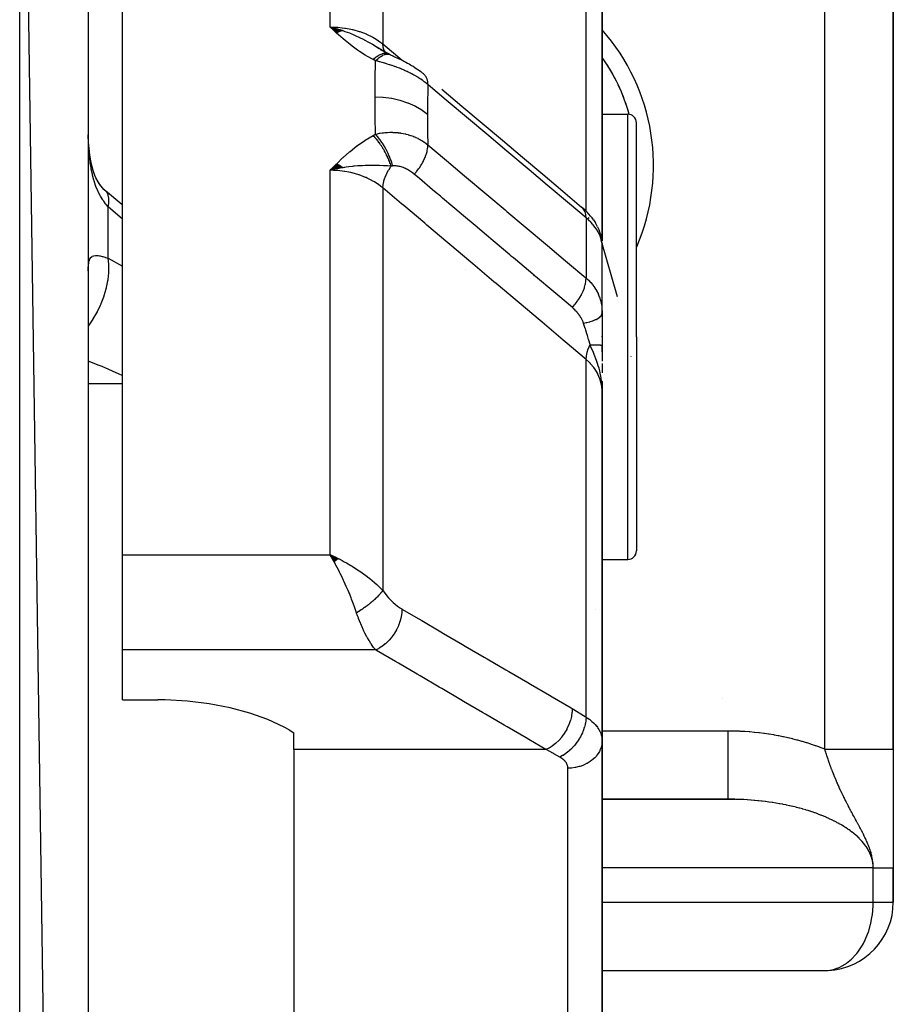
# Model space of a CAD drawing. Units: millimetres. Extents: x -325 to 512, y -341 to 341.
# Drawn here: x 43 to 68, y 289 to 318 of the extents above; entities that cross this region are included whole.
import ezdxf

# ---------------------------------------------------------------- set-up
doc = ezdxf.new("R2010")
doc.units = ezdxf.units.MM
doc.linetypes.add('DASHED', pattern=[9.652, 8.128, -1.524])
doc.layers.add('nevidi', color=4, linetype='DASHED')

msp = doc.modelspace()

# ---------------------------------------------------------------- linework, layer by layer
at = {"color": 2}
for p, q in [((45, 198.25), (43, 336.25)), ((45, 334.25), (45, 198.25)), ((68.5, 296.714), (68.5, 332.25)), ((68.5, 332.25), (68.5, 296.714)), ((46, 302.384), (46, 326.203)), ((60, 311.556), (60, 318.877)), ((60, 318.877), (60, 311.556)), ((52.425, 317.69), (52.067, 317.795)), ((52.418, 317.687), (52.067, 317.795)), ((52.411, 317.685), (52.067, 317.795)), ((52.404, 317.683), (52.067, 317.795)), ((52.397, 317.681), (52.067, 317.795)), ((52.391, 317.678), (52.067, 317.795)), ((52.384, 317.676), (52.067, 317.795)), ((52.377, 317.674), (52.067, 317.795)), ((52.37, 317.671), (52.067, 317.795)), ((52.363, 317.668), (52.067, 317.795)), ((52.356, 317.666), (52.067, 317.795)), ((52.349, 317.663), (52.067, 317.795)), ((52.342, 317.66), (52.067, 317.795)), ((52.335, 317.657), (52.067, 317.795)), ((52.328, 317.655), (52.067, 317.795)), ((52.321, 317.652), (52.067, 317.795)), ((52.314, 317.649), (52.067, 317.795)), ((52.307, 317.645), (52.067, 317.795)), ((52.3, 317.642), (52.067, 317.795)), ((52.293, 317.639), (52.067, 317.795)), ((52.286, 317.636), (52.067, 317.795)), ((52.279, 317.633), (52.067, 317.795)), ((52.272, 317.629), (52.067, 317.795)), ((52.264, 317.626), (52.067, 317.795)), ((52.257, 317.622), (52.067, 317.795)), ((53.614, 317.095), (53.36, 317.25)), ((53.758, 317.016), (53.531, 317.132)), ((53.775, 317.008), (53.549, 317.127)), ((53.566, 317.127), (53.592, 317.109)), ((53.74, 317.025), (53.566, 317.121)), ((53.68, 317.058), (53.583, 317.113)), ((53.718, 317.033), (53.717, 317.034)), ((53.758, 317.016), (53.762, 317.014)), ((53.781, 317), (53.774, 317.004)), ((60, 314.697), (60, 315.378)), ((59.999, 315.25), (60.75, 315.25)), ((61, 308.75), (61, 315)), ((61, 308.75), (61, 315)), ((52.259, 313.798), (52.067, 313.612)), ((52.266, 313.794), (52.067, 313.612)), ((52.273, 313.79), (52.067, 313.612)), ((52.28, 313.786), (52.067, 313.612)), ((52.287, 313.782), (52.067, 313.612)), ((52.294, 313.778), (52.067, 313.612)), ((52.301, 313.774), (52.067, 313.612)), ((52.308, 313.77), (52.067, 313.612)), ((52.308, 313.77), (52.067, 313.612)), ((52.315, 313.765), (52.067, 313.612)), ((52.322, 313.761), (52.067, 313.612)), ((52.322, 313.761), (52.067, 313.612)), ((52.329, 313.757), (52.067, 313.612)), ((52.336, 313.752), (52.067, 313.612)), ((52.336, 313.752), (52.067, 313.612)), ((52.342, 313.748), (52.067, 313.612)), ((52.349, 313.744), (52.067, 313.612)), ((52.356, 313.739), (52.067, 313.612)), ((52.356, 313.739), (52.067, 313.612)), ((52.363, 313.734), (52.067, 313.612)), ((52.37, 313.73), (52.067, 313.612)), ((52.377, 313.725), (52.067, 313.612)), ((52.384, 313.721), (52.067, 313.612)), ((52.391, 313.716), (52.067, 313.612)), ((52.391, 313.716), (52.067, 313.612)), ((52.398, 313.711), (52.067, 313.612)), ((52.404, 313.706), (52.067, 313.612)), ((52.411, 313.701), (52.067, 313.612)), ((52.411, 313.701), (52.067, 313.612)), ((52.418, 313.696), (52.187, 313.641)), ((52.425, 313.691), (52.274, 313.658)), ((59.506, 312.444), (59.561, 312.39)), ((59.749, 312.163), (59.803, 312.082)), ((59.869, 311.962), (59.911, 311.866)), ((59.953, 311.744), (59.978, 311.635)), ((59.995, 311.508), (59.998, 311.465)), ((59.999, 309.515), (59.999, 311.458)), ((45, 310.68), (45.001, 310.746)), ((60, 309.449), (60, 310.806)), ((56, 310.708), (56, 310.707)), ((59.999, 309.515), (60, 309.45)), ((60, 309.45), (60, 308.508)), ((60, 308.75), (60, 308.768)), ((61, 308.75), (61, 302.5)), ((61, 308.75), (61, 302.5)), ((60, 308.308), (60, 308.521)), ((60, 308.508), (60, 308.035)), ((60.839, 308.173), (60.837, 308.167)), ((60, 307.975), (60, 307.703)), ((59.983, 307.461), (59.984, 307.439)), ((59.986, 307.458), (59.989, 307.397)), ((59.988, 307.456), (59.991, 307.375)), ((59.989, 307.454), (60, 307.16)), ((59.991, 307.453), (60, 307.16)), ((59.992, 307.438), (60, 307.16)), ((59.993, 307.45), (60, 307.16)), ((59.994, 307.448), (60, 307.16)), ((59.994, 307.448), (60, 307.16)), ((59.996, 307.431), (60, 307.16)), ((59.998, 307.442), (59.998, 307.439)), ((59.998, 307.44), (60, 307.16)), ((59.998, 307.44), (60, 307.16)), ((59.999, 307.439), (60, 307.16)), ((59.999, 307.413), (60, 307.16)), ((60, 307.396), (60, 307.16)), ((60, 296.956), (60, 307.16)), ((60, 307.16), (60, 296.956)), ((46, 299.609), (46, 302.384)), ((52.236, 302.306), (52.067, 302.384)), ((52.302, 302.27), (52.067, 302.384)), ((52.297, 302.266), (52.067, 302.384)), ((52.297, 302.266), (52.067, 302.384)), ((52.293, 302.263), (52.067, 302.384)), ((52.293, 302.263), (52.067, 302.384)), ((52.288, 302.259), (52.067, 302.384)), ((52.284, 302.256), (52.067, 302.384)), ((52.279, 302.252), (52.067, 302.384)), ((52.275, 302.248), (52.067, 302.384)), ((52.27, 302.244), (52.067, 302.384)), ((52.266, 302.241), (52.067, 302.384)), ((52.266, 302.241), (52.067, 302.384)), ((52.261, 302.237), (52.067, 302.384)), ((52.257, 302.233), (52.067, 302.384)), ((52.257, 302.233), (52.067, 302.384)), ((52.252, 302.229), (52.067, 302.384)), ((52.248, 302.226), (52.067, 302.384)), ((52.243, 302.222), (52.067, 302.384)), ((52.239, 302.218), (52.067, 302.384)), ((52.234, 302.214), (52.067, 302.384)), ((52.234, 302.214), (52.067, 302.384)), ((52.23, 302.21), (52.067, 302.384)), ((52.225, 302.206), (52.067, 302.384)), ((52.221, 302.202), (52.067, 302.384)), ((52.221, 302.202), (52.067, 302.384)), ((52.216, 302.198), (52.067, 302.384)), ((52.216, 302.198), (52.067, 302.384)), ((52.212, 302.194), (52.067, 302.384)), ((52.212, 302.194), (52.067, 302.384)), ((52.207, 302.191), (52.067, 302.384)), ((52.203, 302.187), (52.067, 302.384)), ((52.198, 302.183), (52.067, 302.384)), ((52.194, 302.179), (52.067, 302.384)), ((52.189, 302.174), (52.067, 302.384)), ((52.189, 302.174), (52.102, 302.324)), ((52.107, 302.315), (52.102, 302.324)), ((60, 302.25), (60.75, 302.25)), ((59.819, 300.784), (59.82, 300.784)), ((46, 298.151), (46, 299.609)), ((46, 298.151), (47.032, 298.151)), ((63.5, 298.177), (63.5, 298.179)), ((50.862, 297.274), (51, 297.193)), ((51, 296.702), (51, 297.193)), ((60, 296.956), (60, 281.75)), ((60, 281.75), (60, 296.956)), ((51, 296.702), (51, 284.611)), ((68.5, 296.714), (68.5, 293.25)), ((63.672, 295.25), (60, 295.25)), ((60, 295.248), (63.871, 295.248)), ((68.5, 292.25), (68.5, 293.25)), ((68.5, 293.25), (68.5, 292.25)), ((68.498, 292.25), (68.5, 292.25)), ((60, 290.252), (66.566, 290.252))]:
    msp.add_line(p, q, dxfattribs=at)
for points in [[(52.067, 317.795), (52.272, 317.741), (52.324, 317.725)], [(53.634, 317.084), (53.599, 317.105), (53.344, 317.255)], [(53.817, 316.987), (53.789, 317.001), (53.762, 317.014)], [(53.817, 316.987), (53.842, 316.975), (53.877, 316.959), (53.913, 316.942), (53.922, 316.937)], [(53.879, 316.956), (53.921, 316.937), (53.949, 316.924)], [(53.921, 316.937), (53.964, 316.918), (54.007, 316.899), (54.051, 316.878), (54.095, 316.858), (54.14, 316.836), (54.185, 316.814), (54.229, 316.791), (54.274, 316.767), (54.319, 316.742), (54.364, 316.717), (54.408, 316.691), (54.433, 316.676)], [(54.433, 316.675), (54.482, 316.647), (54.529, 316.617), (54.576, 316.587), (54.621, 316.556), (54.666, 316.524), (54.709, 316.492), (54.751, 316.458), (54.782, 316.433)], [(55.321, 315.979), (55.91, 315.482), (56.499, 314.985), (57.089, 314.489), (57.678, 313.992), (58.267, 313.495), (58.856, 312.998), (59.399, 312.54)], [(45.007, 314.446), (45.002, 314.618), (45.001, 314.649)], [(45.356, 313.17), (45.289, 313.279), (45.227, 313.394), (45.197, 313.46), (45.148, 313.602), (45.105, 313.751), (45.074, 313.884), (45.047, 314.063), (45.025, 314.246), (45.009, 314.435), (45.002, 314.618)], [(52.327, 313.67), (52.272, 313.659), (52.187, 313.641), (52.171, 313.637)], [(45.534, 312.984), (45.46, 313.056), (45.379, 313.146), (45.306, 313.24)], [(45.534, 312.984), (45.531, 312.987), (45.477, 313.038), (45.465, 313.046)], [(46, 312.597), (45.978, 312.614), (45.504, 313.014)], [(59.506, 312.444), (59.451, 312.496), (59.399, 312.54)], [(59.749, 312.163), (59.71, 312.22), (59.665, 312.276), (59.616, 312.333), (59.561, 312.39)], [(59.869, 311.962), (59.839, 312.022), (59.803, 312.082)], [(59.953, 311.744), (59.935, 311.804), (59.911, 311.866)], [(59.994, 311.523), (59.989, 311.575), (59.978, 311.635)], [(60, 307.16), (59.991, 307.375), (59.989, 307.397), (59.982, 307.462)], [(52.067, 302.384), (52.155, 302.345), (52.236, 302.306), (52.305, 302.273)], [(50.862, 297.274), (50.718, 297.355), (50.245, 297.577), (49.718, 297.767), (49.145, 297.921), (48.535, 298.037), (47.9, 298.114), (47.25, 298.149), (47.032, 298.151)], [(63.871, 295.248), (63.814, 295.249), (63.8, 295.249), (63.706, 295.25), (63.692, 295.25), (63.672, 295.25)], [(67.914, 293.25), (67.953, 293.25), (67.994, 293.25), (68.042, 293.25), (68.048, 293.25), (68.08, 293.25), (68.124, 293.25), (68.158, 293.25), (68.198, 293.25), (68.207, 293.25), (68.229, 293.25), (68.265, 293.25), (68.292, 293.25), (68.324, 293.25), (68.333, 293.25), (68.348, 293.25), (68.375, 293.25), (68.395, 293.25), (68.417, 293.25), (68.425, 293.25), (68.433, 293.25), (68.451, 293.25), (68.463, 293.25), (68.476, 293.25), (68.481, 293.25), (68.484, 293.25), (68.492, 293.25), (68.497, 293.25), (68.5, 293.25), (68.5, 293.25)], [(66.566, 290.252), (66.594, 290.254), (66.6, 290.255)]]:
    msp.add_lwpolyline(points, dxfattribs=at)
for centre, radius, start, end in [((55.5, 313.75), 5.5, 34.1997, 35.0388), ((55.5, 313.75), 5.5, 15.838, 35.0272), ((55.5, 313.75), 5.5, 26.5993, 32.9994), ((55.5, 313.75), 5.5, 19.0001, 25.4005), ((55.5, 313.75), 5.5, 15.8165, 17.7996), ((60.75, 315), 0.25, 0, 90), ((60.75, 302.5), 0.25, 270, 360), ((66.5, 292.25), 2, 272.867, 0)]:
    msp.add_arc(centre, radius, start, end, dxfattribs=at)
at = {"layer": 'nevidi', "color": 7, "linetype": 'Continuous'}
for p, q in [((43, 196.25), (43, 336.25)), ((66.5, 296.714), (66.5, 332.25)), ((52.067, 317.795), (52.067, 326.203)), ((53.599, 325.988), (53.599, 317.299)), ((59.532, 312.418), (59.532, 319.961)), ((53.599, 317.299), (54.16, 316.826)), ((53.695, 317.035), (53.691, 317.039)), ((60.75, 308.75), (60.75, 315.25)), ((52.171, 313.637), (52.067, 313.612)), ((52.067, 302.384), (52.067, 313.612)), ((53.599, 313.095), (53.599, 301.347)), ((45.586, 311.042), (45.586, 312.541)), ((59.532, 312.222), (59.532, 310.464)), ((59.596, 312.236), (59.624, 312.211)), ((60.449, 309.921), (59.974, 311.574)), ((45.586, 311.042), (46, 310.813)), ((60.75, 302.25), (60.75, 308.75)), ((59.532, 297.649), (59.532, 308.093)), ((45, 307.386), (46, 307.386)), ((46, 302.384), (52.067, 302.384)), ((52.102, 302.324), (52.067, 302.384)), ((53.391, 299.609), (46, 299.609)), ((60, 297.25), (63.672, 297.25)), ((58.36, 296.702), (51, 296.702)), ((59, 282.835), (59, 296.157)), ((67.914, 293.25), (60, 293.25)), ((67.914, 292.25), (67.914, 293.25)), ((60, 292.25), (67.914, 292.25)), ((67.914, 292.25), (68.498, 292.25))]:
    msp.add_line(p, q, dxfattribs=at)
for points in [[(53.314, 316.843), (53.152, 316.932), (53.085, 316.971), (52.919, 317.077), (52.857, 317.12), (52.702, 317.234), (52.644, 317.28), (52.5, 317.399), (52.444, 317.447), (52.307, 317.57), (52.252, 317.62), (52.121, 317.744), (52.067, 317.795)], [(52.067, 317.795), (52.155, 317.793), (52.272, 317.787), (52.286, 317.786), (52.415, 317.774), (52.492, 317.763), (52.506, 317.761), (52.669, 317.73), (52.706, 317.722), (52.72, 317.719), (52.913, 317.665), (52.913, 317.665), (52.926, 317.66), (53.11, 317.591), (53.122, 317.586), (53.142, 317.577), (53.293, 317.504), (53.305, 317.497), (53.353, 317.47), (53.461, 317.403), (53.471, 317.396), (53.542, 317.345), (53.599, 317.299)], [(52.324, 317.725), (52.418, 317.695), (52.43, 317.691), (52.495, 317.668), (52.622, 317.621), (52.681, 317.598), (52.718, 317.582), (52.771, 317.56), (52.775, 317.558), (52.94, 317.481), (53.003, 317.45), (53.09, 317.405), (53.09, 317.405), (53.164, 317.365), (53.294, 317.291), (53.372, 317.245), (53.374, 317.244), (53.389, 317.235), (53.491, 317.172)], [(53.669, 317.065), (53.666, 317.069), (53.665, 317.071), (53.663, 317.075), (53.633, 317.132), (53.631, 317.137), (53.63, 317.139), (53.628, 317.143), (53.609, 317.21), (53.608, 317.216), (53.608, 317.218), (53.607, 317.223), (53.6, 317.298), (53.599, 317.299)], [(53.314, 316.843), (53.331, 316.859), (53.333, 316.86), (53.356, 316.881), (53.358, 316.882), (53.381, 316.901), (53.382, 316.902), (53.382, 316.902), (53.383, 316.903), (53.407, 316.922), (53.409, 316.923), (53.432, 316.94), (53.434, 316.941), (53.453, 316.954), (53.455, 316.955), (53.457, 316.956), (53.459, 316.957), (53.481, 316.971), (53.483, 316.972), (53.506, 316.985), (53.507, 316.985), (53.523, 316.993), (53.525, 316.994), (53.53, 316.996), (53.531, 316.997), (53.553, 317.007), (53.555, 317.007), (53.576, 317.015), (53.578, 317.016), (53.59, 317.02), (53.592, 317.02), (53.599, 317.022), (53.6, 317.023), (53.621, 317.027), (53.622, 317.028), (53.642, 317.031), (53.644, 317.031), (53.653, 317.032), (53.654, 317.032), (53.663, 317.033), (53.665, 317.033), (53.683, 317.033), (53.685, 317.033), (53.703, 317.031), (53.704, 317.031), (53.71, 317.03)], [(53.386, 316.808), (53.353, 316.823), (53.35, 316.825), (53.317, 316.842), (53.314, 316.843)], [(53.373, 315.747), (53.376, 316.239), (53.376, 316.28), (53.385, 316.778), (53.386, 316.808)], [(53.386, 316.808), (53.397, 316.818), (53.449, 316.867), (53.45, 316.868), (53.468, 316.883), (53.519, 316.922), (53.52, 316.923), (53.537, 316.935), (53.587, 316.964), (53.588, 316.965), (53.604, 316.973), (53.651, 316.992), (53.653, 316.993), (53.668, 316.997), (53.712, 317.006), (53.713, 317.006), (53.727, 317.007), (53.767, 317.004), (53.768, 317.004), (53.781, 317.001), (53.816, 316.988), (53.817, 316.987)], [(54.914, 316.114), (54.879, 316.144), (54.874, 316.148), (54.824, 316.188), (54.818, 316.192), (54.811, 316.197), (54.766, 316.231), (54.76, 316.235), (54.753, 316.24), (54.706, 316.272), (54.7, 316.276), (54.644, 316.313), (54.638, 316.317), (54.62, 316.327), (54.58, 316.352), (54.574, 316.356), (54.557, 316.366), (54.514, 316.39), (54.508, 316.393), (54.447, 316.427), (54.441, 316.43), (54.406, 316.448), (54.378, 316.462), (54.371, 316.465), (54.342, 316.48), (54.308, 316.496), (54.301, 316.499), (54.237, 316.528), (54.23, 316.532), (54.171, 316.557), (54.165, 316.559), (54.158, 316.562), (54.111, 316.581), (54.092, 316.589), (54.086, 316.592), (54.02, 316.617), (54.013, 316.619), (53.946, 316.643), (53.94, 316.646), (53.918, 316.653), (53.873, 316.669), (53.87, 316.67), (53.866, 316.671), (53.8, 316.693), (53.793, 316.695), (53.728, 316.715), (53.721, 316.717), (53.655, 316.736), (53.65, 316.738), (53.648, 316.738), (53.62, 316.746), (53.584, 316.756), (53.577, 316.758), (53.514, 316.775), (53.507, 316.777), (53.444, 316.793), (53.437, 316.795), (53.386, 316.808)], [(53.712, 317.03), (53.722, 317.028), (53.723, 317.028), (53.74, 317.023), (53.741, 317.023)], [(54.914, 316.114), (54.912, 316.169), (54.91, 316.189), (54.909, 316.196), (54.899, 316.246), (54.894, 316.264), (54.892, 316.27), (54.875, 316.315), (54.867, 316.331), (54.864, 316.336), (54.84, 316.374), (54.83, 316.387), (54.826, 316.391), (54.795, 316.423), (54.782, 316.433)], [(54.914, 316.114), (54.909, 315.799), (54.908, 315.76), (54.905, 315.271), (54.905, 315.242)], [(59.532, 312.222), (59.046, 312.631), (58.989, 312.679), (58.457, 313.128), (58.4, 313.176), (57.868, 313.625), (57.81, 313.673), (57.278, 314.122), (57.221, 314.17), (56.689, 314.618), (56.632, 314.667), (56.1, 315.115), (56.042, 315.163), (55.51, 315.612), (55.453, 315.66), (54.921, 316.109), (54.914, 316.114)], [(53.386, 314.664), (53.377, 315.168), (53.376, 315.209), (53.373, 315.718), (53.373, 315.747)], [(54.905, 315.242), (54.747, 315.361), (54.743, 315.363), (54.739, 315.366), (54.551, 315.476), (54.547, 315.478), (54.542, 315.48), (54.337, 315.572), (54.332, 315.574), (54.327, 315.576), (54.106, 315.649), (54.101, 315.65), (54.096, 315.652), (53.864, 315.704), (53.858, 315.705), (53.853, 315.706), (53.613, 315.737), (53.608, 315.738), (53.602, 315.738), (53.373, 315.747)], [(54.905, 315.242), (54.908, 314.76), (54.908, 314.719), (54.914, 314.354)], [(52.067, 313.612), (52.237, 313.786), (52.253, 313.801), (52.427, 313.971), (52.444, 313.987), (52.628, 314.151), (52.644, 314.165), (52.842, 314.324), (52.856, 314.334), (53.071, 314.483), (53.084, 314.492), (53.314, 314.627)], [(53.314, 314.627), (53.347, 314.644), (53.35, 314.646), (53.384, 314.663), (53.386, 314.664)], [(53.84, 313.733), (53.832, 313.758), (53.831, 313.76), (53.82, 313.796), (53.819, 313.798), (53.806, 313.833), (53.806, 313.834), (53.805, 313.836), (53.805, 313.836), (53.791, 313.872), (53.791, 313.875), (53.776, 313.911), (53.775, 313.913), (53.762, 313.946), (53.761, 313.948), (53.76, 313.95), (53.759, 313.952), (53.743, 313.988), (53.742, 313.991), (53.725, 314.027), (53.724, 314.029), (53.71, 314.058), (53.709, 314.06), (53.707, 314.065), (53.706, 314.067), (53.688, 314.103), (53.686, 314.106), (53.668, 314.141), (53.666, 314.143), (53.653, 314.168), (53.652, 314.171), (53.647, 314.178), (53.646, 314.181), (53.626, 314.215), (53.625, 314.218), (53.604, 314.252), (53.603, 314.254), (53.59, 314.275), (53.589, 314.277), (53.582, 314.288), (53.581, 314.29), (53.559, 314.323), (53.558, 314.325), (53.536, 314.357), (53.535, 314.36), (53.523, 314.376), (53.522, 314.378), (53.513, 314.391), (53.511, 314.393), (53.489, 314.424), (53.487, 314.426), (53.464, 314.456), (53.463, 314.458), (53.453, 314.471), (53.451, 314.473), (53.44, 314.487), (53.438, 314.489), (53.415, 314.517), (53.413, 314.519), (53.39, 314.546), (53.388, 314.548), (53.381, 314.557), (53.379, 314.559), (53.365, 314.574), (53.363, 314.576), (53.34, 314.601), (53.338, 314.603), (53.315, 314.627), (53.314, 314.627)], [(53.386, 314.664), (53.434, 314.676), (53.441, 314.677), (53.507, 314.691), (53.514, 314.692), (53.581, 314.703), (53.588, 314.704), (53.595, 314.704), (53.62, 314.708), (53.655, 314.712), (53.663, 314.712), (53.731, 314.718), (53.738, 314.718), (53.807, 314.721), (53.814, 314.721), (53.827, 314.721), (53.87, 314.721), (53.883, 314.721), (53.891, 314.72), (53.96, 314.717), (53.968, 314.717), (54.037, 314.711), (54.044, 314.71), (54.057, 314.709), (54.111, 314.701), (54.114, 314.701), (54.121, 314.7), (54.189, 314.688), (54.196, 314.687), (54.264, 314.672), (54.271, 314.67), (54.28, 314.668), (54.337, 314.653), (54.342, 314.652), (54.345, 314.651), (54.41, 314.63), (54.417, 314.628), (54.481, 314.605), (54.488, 314.602), (54.494, 314.6), (54.551, 314.576), (54.557, 314.574), (54.558, 314.573), (54.618, 314.545), (54.625, 314.542), (54.684, 314.511), (54.69, 314.507), (54.692, 314.506), (54.747, 314.474), (54.753, 314.471), (54.753, 314.47), (54.808, 314.435), (54.813, 314.431), (54.866, 314.393), (54.872, 314.388), (54.873, 314.387), (54.914, 314.354)], [(53.89, 313.739), (53.886, 313.755), (53.86, 313.839), (53.859, 313.842), (53.85, 313.869), (53.818, 313.954), (53.817, 313.957), (53.806, 313.984), (53.769, 314.07), (53.768, 314.073), (53.756, 314.1), (53.714, 314.184), (53.713, 314.187), (53.699, 314.213), (53.654, 314.295), (53.653, 314.297), (53.638, 314.323), (53.59, 314.4), (53.588, 314.403), (53.572, 314.427), (53.522, 314.499), (53.52, 314.501), (53.504, 314.523), (53.452, 314.589), (53.45, 314.591), (53.433, 314.611), (53.386, 314.664)], [(45.586, 312.541), (45.521, 312.615), (45.508, 312.631), (45.452, 312.706), (45.436, 312.729), (45.423, 312.748), (45.358, 312.855), (45.347, 312.875), (45.293, 312.981), (45.288, 312.993), (45.278, 313.015), (45.226, 313.142), (45.217, 313.165), (45.172, 313.301), (45.167, 313.319), (45.165, 313.326), (45.127, 313.469), (45.121, 313.495), (45.09, 313.645), (45.085, 313.672), (45.075, 313.729), (45.059, 313.83), (45.055, 313.858), (45.036, 314.02), (45.033, 314.05), (45.019, 314.216), (45.019, 314.223), (45.017, 314.246), (45.008, 314.415), (45.007, 314.446)], [(54.516, 313.497), (54.569, 313.558), (54.587, 313.58), (54.594, 313.588), (54.643, 313.653), (54.66, 313.677), (54.666, 313.685), (54.71, 313.753), (54.725, 313.777), (54.731, 313.785), (54.77, 313.854), (54.782, 313.879), (54.787, 313.887), (54.819, 313.957), (54.83, 313.981), (54.833, 313.989), (54.859, 314.058), (54.867, 314.081), (54.87, 314.09), (54.889, 314.157), (54.894, 314.18), (54.896, 314.188), (54.907, 314.252), (54.91, 314.274), (54.911, 314.282), (54.914, 314.342), (54.914, 314.354)], [(54.914, 314.354), (55.396, 313.948), (55.454, 313.9), (55.986, 313.452), (56.043, 313.403), (56.576, 312.955), (56.633, 312.906), (57.166, 312.458), (57.223, 312.409), (57.756, 311.961), (57.813, 311.912), (58.346, 311.464), (58.403, 311.415), (58.936, 310.967), (58.993, 310.918), (59.526, 310.47), (59.532, 310.464)], [(53.599, 313.095), (53.542, 313.143), (53.461, 313.203), (53.45, 313.211), (53.353, 313.274), (53.293, 313.309), (53.282, 313.315), (53.142, 313.385), (53.11, 313.4), (53.097, 313.405), (52.913, 313.476), (52.913, 313.476), (52.899, 313.481), (52.706, 313.536), (52.693, 313.539), (52.669, 313.545), (52.492, 313.579), (52.478, 313.581), (52.415, 313.59), (52.272, 313.604), (52.257, 313.605), (52.155, 313.61), (52.067, 313.612)], [(53.84, 313.733), (53.74, 313.738), (53.688, 313.741), (53.626, 313.744), (53.624, 313.744), (53.622, 313.744), (53.618, 313.744), (53.503, 313.748), (53.443, 313.75), (53.389, 313.751), (53.382, 313.751), (53.374, 313.751), (53.371, 313.751), (53.258, 313.752), (53.172, 313.751), (53.164, 313.751), (53.132, 313.751), (53.09, 313.749), (53.088, 313.749), (53.003, 313.746), (52.94, 313.743), (52.872, 313.739), (52.867, 313.738), (52.774, 313.731), (52.771, 313.731), (52.739, 313.728), (52.718, 313.726), (52.603, 313.713), (52.53, 313.703), (52.495, 313.698), (52.466, 313.694), (52.43, 313.688), (52.418, 313.686), (52.327, 313.67)], [(53.599, 313.095), (53.6, 313.097), (53.606, 313.176), (53.608, 313.186), (53.608, 313.189), (53.61, 313.198), (53.627, 313.281), (53.63, 313.291), (53.631, 313.294), (53.633, 313.304), (53.661, 313.39), (53.665, 313.4), (53.666, 313.404), (53.67, 313.414), (53.707, 313.501), (53.712, 313.512), (53.714, 313.517), (53.719, 313.526), (53.765, 313.613), (53.771, 313.624), (53.774, 313.629), (53.78, 313.638), (53.833, 313.723), (53.84, 313.733)], [(53.89, 313.739), (53.868, 313.736), (53.865, 313.736), (53.842, 313.733), (53.842, 313.733), (53.84, 313.733)], [(54.516, 313.497), (54.497, 313.512), (54.494, 313.514), (54.469, 313.534), (54.466, 313.536), (54.44, 313.555), (54.438, 313.557), (54.411, 313.576), (54.408, 313.578), (54.382, 313.595), (54.379, 313.597), (54.352, 313.614), (54.349, 313.615), (54.321, 313.631), (54.318, 313.632), (54.291, 313.647), (54.288, 313.649), (54.26, 313.662), (54.257, 313.663), (54.229, 313.676), (54.226, 313.677), (54.218, 313.681), (54.199, 313.689), (54.196, 313.69), (54.168, 313.7), (54.165, 313.701), (54.138, 313.71), (54.135, 313.711), (54.108, 313.719), (54.105, 313.719), (54.078, 313.726), (54.075, 313.727), (54.049, 313.732), (54.048, 313.732), (54.046, 313.732), (54.02, 313.736), (54.018, 313.737), (53.992, 313.74), (53.991, 313.74), (53.989, 313.74), (53.965, 313.741), (53.962, 313.742), (53.938, 313.742), (53.935, 313.742), (53.912, 313.741), (53.91, 313.741), (53.89, 313.739)], [(59.132, 309.605), (58.704, 309.966), (58.65, 310.011), (58.593, 310.06), (58.06, 310.509), (58.031, 310.533), (58.003, 310.557), (57.976, 310.579), (57.471, 311.006), (57.413, 311.054), (57.358, 311.1), (57.302, 311.148), (56.881, 311.503), (56.824, 311.551), (56.686, 311.667), (56.629, 311.716), (56.291, 312), (56.234, 312.048), (56.012, 312.235), (55.955, 312.284), (55.702, 312.497), (55.644, 312.545), (55.339, 312.802), (55.281, 312.852), (55.112, 312.994), (55.054, 313.042), (54.667, 313.369), (54.607, 313.42), (54.522, 313.492), (54.516, 313.497)], [(59.532, 308.093), (58.924, 308.606), (58.865, 308.656), (58.25, 309.174), (58.191, 309.224), (57.576, 309.742), (57.518, 309.792), (56.903, 310.31), (56.844, 310.36), (56.229, 310.878), (56.17, 310.928), (55.555, 311.446), (55.497, 311.496), (54.882, 312.014), (54.823, 312.064), (54.208, 312.582), (54.149, 312.632), (53.599, 313.095)], [(45.586, 312.541), (45.602, 312.643), (45.603, 312.664), (45.604, 312.67), (45.605, 312.774), (45.603, 312.792), (45.603, 312.797), (45.585, 312.884), (45.58, 312.899), (45.578, 312.903), (45.542, 312.973), (45.534, 312.984)], [(46, 312.188), (45.649, 312.485), (45.586, 312.541)], [(59.532, 312.222), (59.532, 312.224), (59.528, 312.29), (59.527, 312.296), (59.526, 312.307), (59.513, 312.366), (59.511, 312.372), (59.509, 312.381), (59.487, 312.433), (59.485, 312.438), (59.48, 312.446), (59.45, 312.491), (59.447, 312.495), (59.441, 312.501), (59.403, 312.537), (59.399, 312.54)], [(59.999, 311.458), (59.998, 311.465), (59.998, 311.471), (59.99, 311.529), (59.989, 311.535), (59.975, 311.594), (59.974, 311.6), (59.974, 311.601), (59.954, 311.662), (59.951, 311.669), (59.925, 311.732), (59.922, 311.739), (59.918, 311.746), (59.889, 311.803), (59.885, 311.81), (59.846, 311.874), (59.842, 311.881), (59.833, 311.894), (59.797, 311.945), (59.791, 311.952), (59.74, 312.016), (59.734, 312.023), (59.719, 312.04), (59.676, 312.086), (59.67, 312.093), (59.606, 312.156), (59.599, 312.162), (59.579, 312.181), (59.532, 312.222)], [(45, 309.055), (45.007, 309.063), (45.124, 309.233), (45.142, 309.262), (45.148, 309.271), (45.252, 309.451), (45.268, 309.482), (45.273, 309.491), (45.363, 309.679), (45.376, 309.711), (45.381, 309.721), (45.454, 309.914), (45.465, 309.946), (45.469, 309.956), (45.525, 310.15), (45.534, 310.183), (45.536, 310.193), (45.575, 310.385), (45.58, 310.417), (45.581, 310.427), (45.601, 310.615), (45.603, 310.646), (45.604, 310.656), (45.605, 310.836), (45.603, 310.865), (45.603, 310.875), (45.586, 311.042)], [(45.001, 310.746), (45.001, 310.76), (45.006, 310.832), (45.007, 310.845), (45.015, 310.908), (45.017, 310.918), (45.019, 310.927), (45.03, 310.972), (45.033, 310.981), (45.051, 311.025), (45.055, 311.032), (45.075, 311.062), (45.079, 311.067), (45.084, 311.072), (45.114, 311.097), (45.12, 311.101), (45.157, 311.116), (45.164, 311.118), (45.167, 311.119), (45.208, 311.125), (45.216, 311.125), (45.267, 311.124), (45.277, 311.123), (45.293, 311.121), (45.334, 311.114), (45.345, 311.111), (45.41, 311.096), (45.422, 311.093), (45.452, 311.084), (45.493, 311.072), (45.506, 311.068), (45.585, 311.042), (45.586, 311.042)], [(59.132, 309.605), (59.134, 309.608), (59.197, 309.681), (59.203, 309.689), (59.213, 309.701), (59.271, 309.777), (59.277, 309.786), (59.286, 309.798), (59.337, 309.877), (59.342, 309.886), (59.35, 309.899), (59.395, 309.979), (59.399, 309.988), (59.406, 310.001), (59.443, 310.081), (59.447, 310.09), (59.453, 310.103), (59.482, 310.183), (59.485, 310.191), (59.489, 310.204), (59.51, 310.281), (59.511, 310.29), (59.514, 310.302), (59.526, 310.376), (59.527, 310.384), (59.529, 310.396), (59.532, 310.464)], [(59.532, 310.464), (59.579, 310.423), (59.592, 310.411), (59.599, 310.405), (59.662, 310.339), (59.669, 310.332), (59.719, 310.273), (59.727, 310.263), (59.733, 310.256), (59.785, 310.183), (59.79, 310.175), (59.833, 310.105), (59.836, 310.099), (59.841, 310.09), (59.881, 310.011), (59.885, 310.003), (59.918, 309.922), (59.918, 309.921), (59.921, 309.913), (59.948, 309.83), (59.951, 309.821), (59.971, 309.736), (59.973, 309.727)], [(59.455, 309.151), (59.445, 309.181), (59.444, 309.183), (59.443, 309.187), (59.427, 309.223), (59.425, 309.227), (59.408, 309.264), (59.406, 309.268), (59.386, 309.305), (59.384, 309.309), (59.362, 309.345), (59.359, 309.349), (59.335, 309.385), (59.332, 309.389), (59.306, 309.424), (59.306, 309.424), (59.303, 309.428), (59.275, 309.463), (59.272, 309.467), (59.241, 309.501), (59.238, 309.504), (59.206, 309.537), (59.203, 309.541), (59.169, 309.572), (59.166, 309.576), (59.132, 309.605)], [(59.974, 309.724), (59.988, 309.641), (59.989, 309.632), (59.997, 309.544)], [(59.455, 309.151), (59.539, 309.167), (59.552, 309.17), (59.557, 309.171), (59.639, 309.192), (59.652, 309.196), (59.656, 309.197), (59.73, 309.221), (59.741, 309.225), (59.745, 309.226), (59.809, 309.253), (59.819, 309.257), (59.822, 309.259), (59.876, 309.288), (59.884, 309.293), (59.886, 309.295), (59.929, 309.326), (59.935, 309.331), (59.937, 309.333), (59.968, 309.366), (59.972, 309.371), (59.973, 309.373), (59.992, 309.407), (59.994, 309.412), (59.994, 309.414), (60, 309.449), (60, 309.45)], [(59.649, 308.517), (59.647, 308.524), (59.611, 308.655), (59.607, 308.671), (59.594, 308.714), (59.573, 308.785), (59.564, 308.817), (59.559, 308.833), (59.525, 308.941), (59.513, 308.979), (59.507, 308.995), (59.478, 309.085), (59.458, 309.142), (59.455, 309.151)], [(59.532, 308.093), (59.532, 308.094), (59.541, 308.184), (59.542, 308.19), (59.542, 308.194), (59.563, 308.289), (59.563, 308.29), (59.565, 308.297), (59.566, 308.299), (59.598, 308.398), (59.599, 308.401), (59.602, 308.408), (59.602, 308.409), (59.645, 308.509), (59.648, 308.514), (59.649, 308.517)], [(59.98, 307.471), (59.971, 307.538), (59.961, 307.602), (59.943, 307.693), (59.942, 307.699), (59.929, 307.755), (59.91, 307.831), (59.889, 307.907), (59.868, 307.975), (59.849, 308.033), (59.839, 308.061), (59.773, 308.237), (59.772, 308.239), (59.75, 308.291), (59.75, 308.293), (59.666, 308.48), (59.649, 308.517)], [(59.649, 308.517), (59.675, 308.517), (59.677, 308.517), (59.707, 308.516), (59.709, 308.516), (59.711, 308.516), (59.714, 308.516), (59.737, 308.516), (59.739, 308.516), (59.767, 308.515), (59.768, 308.515), (59.776, 308.515), (59.779, 308.515), (59.794, 308.515), (59.796, 308.515), (59.82, 308.515), (59.822, 308.515), (59.834, 308.514), (59.837, 308.514), (59.845, 308.514), (59.846, 308.514), (59.868, 308.514), (59.869, 308.514), (59.884, 308.513), (59.886, 308.513), (59.889, 308.513), (59.89, 308.513), (59.908, 308.513), (59.909, 308.513), (59.926, 308.512), (59.926, 308.512), (59.927, 308.512), (59.927, 308.512), (59.941, 308.512), (59.942, 308.512), (59.955, 308.511), (59.956, 308.511), (59.958, 308.511), (59.96, 308.511), (59.967, 308.511), (59.968, 308.511), (59.978, 308.511), (59.978, 308.51), (59.982, 308.51), (59.983, 308.51), (59.986, 308.51), (59.986, 308.51), (59.992, 308.51), (59.993, 308.509), (59.996, 308.509), (59.996, 308.509), (59.997, 308.509), (59.997, 308.509), (59.999, 308.509), (59.999, 308.508), (60, 308.508)], [(46, 307.613), (45.989, 307.618), (45.988, 307.619), (45.9, 307.66), (45.403, 307.879), (45.352, 307.901), (45.315, 307.916), (45, 308.04)], [(60, 307.16), (59.988, 307.322), (59.986, 307.33), (59.984, 307.341), (59.947, 307.491), (59.945, 307.499), (59.938, 307.519), (59.879, 307.657), (59.876, 307.664), (59.862, 307.691), (59.785, 307.815), (59.781, 307.821), (59.756, 307.855), (59.666, 307.963), (59.66, 307.969), (59.624, 308.008), (59.532, 308.093)], [(52.833, 300.692), (52.781, 300.842), (52.773, 300.863), (52.745, 300.941), (52.687, 301.09), (52.672, 301.128), (52.642, 301.204), (52.584, 301.343), (52.565, 301.387), (52.533, 301.461), (52.472, 301.596), (52.452, 301.639), (52.419, 301.71), (52.354, 301.845), (52.337, 301.879), (52.304, 301.947), (52.232, 302.086), (52.221, 302.107), (52.186, 302.172), (52.107, 302.315)], [(52.305, 302.273), (52.323, 302.264), (52.415, 302.216), (52.472, 302.185), (52.54, 302.148), (52.669, 302.073), (52.705, 302.051), (52.771, 302.01), (52.913, 301.917), (52.932, 301.904), (52.998, 301.858), (53.142, 301.752), (53.155, 301.743), (53.217, 301.694), (53.353, 301.581), (53.364, 301.572), (53.422, 301.519), (53.542, 301.406), (53.56, 301.388), (53.599, 301.347)], [(53.599, 301.347), (53.588, 301.332), (53.587, 301.33), (53.571, 301.309), (53.571, 301.308), (53.57, 301.307), (53.567, 301.303), (53.553, 301.285), (53.552, 301.284), (53.534, 301.262), (53.532, 301.26), (53.528, 301.255), (53.523, 301.25), (53.513, 301.237), (53.511, 301.235), (53.491, 301.213), (53.489, 301.211), (53.478, 301.199), (53.473, 301.194), (53.467, 301.188), (53.465, 301.186), (53.443, 301.162), (53.441, 301.16), (53.423, 301.142), (53.417, 301.137), (53.415, 301.135), (53.39, 301.111), (53.388, 301.109), (53.362, 301.085), (53.361, 301.084), (53.36, 301.083), (53.355, 301.078), (53.334, 301.059), (53.331, 301.057), (53.304, 301.033), (53.302, 301.031), (53.295, 301.025), (53.289, 301.019), (53.273, 301.006), (53.271, 301.004), (53.242, 300.98), (53.239, 300.978), (53.225, 300.966), (53.218, 300.961), (53.209, 300.954), (53.207, 300.952), (53.177, 300.928), (53.174, 300.926), (53.15, 300.908), (53.143, 300.902), (53.14, 300.9), (53.109, 300.877), (53.106, 300.875), (53.074, 300.852), (53.073, 300.851), (53.072, 300.85), (53.065, 300.845), (53.039, 300.827), (53.036, 300.825), (53.004, 300.802), (53.001, 300.8), (52.994, 300.795), (52.986, 300.79), (52.968, 300.778), (52.965, 300.776), (52.932, 300.754), (52.929, 300.752), (52.913, 300.741), (52.905, 300.736), (52.896, 300.731), (52.893, 300.729), (52.859, 300.708), (52.856, 300.706), (52.833, 300.692)], [(53.599, 301.347), (53.644, 301.284), (53.651, 301.274), (53.703, 301.207), (53.711, 301.197), (53.764, 301.134), (53.772, 301.125), (53.827, 301.067), (53.835, 301.058), (53.892, 301.004), (53.9, 300.996), (53.957, 300.946), (53.965, 300.939), (54.022, 300.894), (54.031, 300.888), (54.088, 300.847), (54.097, 300.841), (54.155, 300.805), (54.157, 300.804)], [(53.391, 299.609), (53.358, 299.649), (53.34, 299.673), (53.331, 299.684), (53.273, 299.764), (53.265, 299.777), (53.252, 299.795), (53.207, 299.866), (53.199, 299.88), (53.148, 299.967), (53.142, 299.978), (53.134, 299.993), (53.078, 300.1), (53.069, 300.117), (53.048, 300.16), (53.014, 300.233), (53.006, 300.251), (52.953, 300.373), (52.953, 300.374), (52.945, 300.394), (52.893, 300.526), (52.885, 300.546), (52.865, 300.601), (52.835, 300.687), (52.833, 300.692)], [(54.157, 300.804), (54.154, 300.711), (54.153, 300.7), (54.152, 300.688), (54.137, 300.588), (54.135, 300.577), (54.132, 300.565), (54.107, 300.464), (54.104, 300.453), (54.1, 300.441), (54.064, 300.339), (54.059, 300.329), (54.054, 300.317), (54.008, 300.218), (54.003, 300.208), (53.997, 300.196), (53.942, 300.101), (53.936, 300.091), (53.929, 300.08), (53.865, 299.991), (53.858, 299.982), (53.85, 299.972), (53.78, 299.89), (53.773, 299.881), (53.764, 299.872), (53.688, 299.799), (53.68, 299.792), (53.671, 299.784), (53.591, 299.721), (53.582, 299.715), (53.572, 299.708), (53.49, 299.657), (53.481, 299.652), (53.471, 299.646), (53.391, 299.609)], [(54.157, 300.804), (54.655, 300.513), (54.737, 300.465), (55.29, 300.141), (55.372, 300.093), (55.925, 299.77), (56.007, 299.722), (56.56, 299.399), (56.642, 299.351), (57.194, 299.028), (57.276, 298.98), (57.829, 298.657), (57.911, 298.609), (58.464, 298.285), (58.546, 298.237), (59.099, 297.914), (59.126, 297.898)], [(58.36, 296.702), (57.862, 296.994), (57.78, 297.042), (57.227, 297.365), (57.145, 297.413), (56.593, 297.736), (56.51, 297.784), (55.958, 298.108), (55.876, 298.156), (55.323, 298.479), (55.241, 298.527), (54.688, 298.85), (54.606, 298.898), (54.054, 299.221), (53.971, 299.27), (53.419, 299.593), (53.391, 299.609)], [(59.126, 297.898), (59.122, 297.797), (59.122, 297.794), (59.121, 297.784), (59.104, 297.674), (59.104, 297.671), (59.102, 297.661), (59.073, 297.549), (59.073, 297.547), (59.069, 297.536), (59.029, 297.425), (59.028, 297.423), (59.024, 297.412), (58.973, 297.304), (58.972, 297.301), (58.967, 297.291), (58.906, 297.187), (58.905, 297.185), (58.898, 297.175), (58.829, 297.078), (58.827, 297.075), (58.82, 297.067), (58.743, 296.977), (58.742, 296.975), (58.734, 296.967), (58.651, 296.887), (58.649, 296.886), (58.641, 296.878), (58.553, 296.81), (58.551, 296.809), (58.542, 296.803), (58.452, 296.746), (58.45, 296.745), (58.441, 296.74), (58.36, 296.702)], [(59.126, 297.898), (59.302, 297.793), (59.329, 297.776), (59.51, 297.663), (59.532, 297.649)], [(59.532, 297.649), (59.527, 297.574), (59.526, 297.558), (59.525, 297.549), (59.524, 297.547), (59.511, 297.466), (59.508, 297.45), (59.504, 297.432), (59.503, 297.429), (59.484, 297.356), (59.479, 297.34), (59.471, 297.312), (59.47, 297.309), (59.447, 297.246), (59.44, 297.229), (59.425, 297.193), (59.424, 297.19), (59.399, 297.137), (59.391, 297.12), (59.368, 297.076), (59.367, 297.073), (59.342, 297.03), (59.333, 297.014), (59.301, 296.963), (59.299, 296.961), (59.277, 296.928), (59.266, 296.913), (59.224, 296.856), (59.222, 296.854), (59.204, 296.832), (59.193, 296.818), (59.14, 296.758), (59.138, 296.756), (59.125, 296.742), (59.112, 296.73), (59.049, 296.669), (59.047, 296.668), (59.04, 296.662), (59.027, 296.651), (58.953, 296.592), (58.951, 296.591), (58.951, 296.591), (58.938, 296.581), (58.86, 296.531), (58.854, 296.527), (58.852, 296.526), (58.846, 296.523), (58.767, 296.483), (58.766, 296.482)], [(59.532, 297.649), (59.578, 297.619), (59.587, 297.613), (59.624, 297.587), (59.639, 297.576), (59.647, 297.569), (59.695, 297.531), (59.703, 297.524), (59.747, 297.484), (59.754, 297.478), (59.756, 297.475), (59.794, 297.436), (59.801, 297.43), (59.837, 297.387), (59.843, 297.38), (59.862, 297.355), (59.875, 297.336), (59.88, 297.329), (59.908, 297.284), (59.912, 297.276), (59.936, 297.231), (59.938, 297.227), (59.94, 297.223), (59.959, 297.177), (59.962, 297.17), (59.977, 297.123), (59.979, 297.115), (59.984, 297.093), (59.99, 297.068), (59.991, 297.06), (59.997, 297.012), (59.998, 297.004), (60, 296.956)], [(63.672, 297.25), (63.717, 297.25), (63.736, 297.25), (63.861, 297.248), (63.88, 297.247), (64.005, 297.243), (64.024, 297.242), (64.149, 297.236), (64.167, 297.235), (64.292, 297.226), (64.31, 297.224), (64.435, 297.213), (64.453, 297.212), (64.577, 297.198), (64.596, 297.196), (64.719, 297.181), (64.737, 297.178), (64.86, 297.161), (64.879, 297.158), (65.001, 297.138), (65.019, 297.135), (65.14, 297.113), (65.158, 297.109), (65.279, 297.085), (65.297, 297.081), (65.417, 297.055), (65.434, 297.051), (65.553, 297.022), (65.571, 297.018), (65.688, 296.987), (65.705, 296.983), (65.822, 296.95), (65.839, 296.945), (65.955, 296.91), (65.972, 296.904), (66.086, 296.867), (66.102, 296.862), (66.215, 296.823), (66.232, 296.817), (66.343, 296.776), (66.359, 296.77), (66.469, 296.727), (66.485, 296.72), (66.5, 296.714)], [(63.672, 297.25), (63.672, 297.102), (63.672, 297.062), (63.672, 297.018), (63.672, 296.838), (63.672, 296.798), (63.672, 296.755), (63.672, 296.58), (63.672, 296.541), (63.672, 296.501), (63.672, 296.335), (63.672, 296.297), (63.672, 296.26), (63.672, 296.106), (63.672, 296.07), (63.672, 296.037), (63.672, 295.897), (63.672, 295.865), (63.672, 295.836), (63.672, 295.713), (63.672, 295.684), (63.672, 295.66), (63.672, 295.556), (63.672, 295.531), (63.672, 295.512), (63.672, 295.429), (63.672, 295.41), (63.672, 295.396), (63.672, 295.335), (63.672, 295.322), (63.672, 295.312), (63.672, 295.275), (63.672, 295.268), (63.672, 295.264), (63.672, 295.251), (63.672, 295.25)], [(60, 296.956), (60, 296.955), (59.994, 296.871), (59.992, 296.857), (59.991, 296.849), (59.974, 296.774), (59.969, 296.76), (59.964, 296.744), (59.938, 296.68), (59.932, 296.666), (59.92, 296.643), (59.889, 296.589), (59.88, 296.576), (59.859, 296.547), (59.825, 296.505), (59.815, 296.493), (59.783, 296.459), (59.749, 296.427), (59.737, 296.416), (59.693, 296.38), (59.662, 296.357), (59.648, 296.348), (59.59, 296.311), (59.565, 296.297), (59.549, 296.289), (59.476, 296.254), (59.459, 296.246), (59.442, 296.24), (59.355, 296.209), (59.346, 296.207), (59.328, 296.202), (59.228, 296.178), (59.226, 296.178), (59.209, 296.175), (59.106, 296.162), (59.094, 296.161), (59.087, 296.16), (59, 296.157)], [(58.766, 296.482), (58.59, 296.58), (58.563, 296.595), (58.382, 296.691), (58.36, 296.702)], [(66.829, 295.807), (66.822, 295.822), (66.819, 295.829), (66.799, 295.878), (66.796, 295.885), (66.785, 295.911), (66.776, 295.933), (66.773, 295.94), (66.754, 295.988), (66.753, 295.992), (66.751, 295.995), (66.733, 296.043), (66.73, 296.05), (66.727, 296.057), (66.712, 296.097), (66.709, 296.104), (66.691, 296.151), (66.689, 296.158), (66.686, 296.165), (66.671, 296.205), (66.669, 296.212), (66.668, 296.214), (66.658, 296.24), (66.652, 296.258), (66.649, 296.265), (66.633, 296.311), (66.63, 296.318), (66.614, 296.364), (66.612, 296.371), (66.608, 296.383), (66.596, 296.417), (66.594, 296.424), (66.578, 296.47), (66.576, 296.477), (66.571, 296.493), (66.561, 296.522), (66.559, 296.529), (66.547, 296.566), (66.544, 296.575), (66.542, 296.581), (66.527, 296.627), (66.525, 296.634), (66.511, 296.679), (66.509, 296.686), (66.5, 296.714)], [(66.5, 296.714), (66.587, 296.714), (66.688, 296.714), (66.733, 296.714), (66.852, 296.714), (66.952, 296.714), (66.995, 296.714), (67.111, 296.714), (67.209, 296.714), (67.249, 296.714), (67.36, 296.714), (67.453, 296.714), (67.49, 296.714), (67.593, 296.714), (67.68, 296.714), (67.713, 296.714), (67.807, 296.714), (67.885, 296.714), (67.914, 296.714), (67.997, 296.714), (68.066, 296.714), (68.09, 296.714), (68.16, 296.714), (68.218, 296.714), (68.238, 296.714), (68.294, 296.714), (68.34, 296.714), (68.354, 296.714), (68.396, 296.714), (68.428, 296.714), (68.438, 296.714), (68.464, 296.714), (68.482, 296.714), (68.486, 296.714), (68.497, 296.714), (68.5, 296.714)], [(59, 296.157), (58.999, 296.177), (58.999, 296.181), (58.996, 296.204), (58.996, 296.207), (58.991, 296.23), (58.99, 296.234), (58.982, 296.256), (58.981, 296.259), (58.972, 296.281), (58.97, 296.285), (58.958, 296.306), (58.956, 296.31), (58.942, 296.331), (58.94, 296.334), (58.94, 296.335), (58.924, 296.355), (58.921, 296.358), (58.903, 296.378), (58.9, 296.381), (58.88, 296.401), (58.877, 296.404), (58.855, 296.422), (58.851, 296.425), (58.828, 296.443), (58.824, 296.446), (58.798, 296.463), (58.793, 296.466), (58.766, 296.482)], [(67.914, 293.25), (67.914, 293.269), (67.914, 293.276), (67.912, 293.32), (67.912, 293.327), (67.909, 293.371), (67.908, 293.379), (67.903, 293.422), (67.902, 293.432), (67.896, 293.474), (67.894, 293.486), (67.887, 293.526), (67.885, 293.541), (67.877, 293.578), (67.873, 293.596), (67.864, 293.63), (67.858, 293.653), (67.85, 293.683), (67.842, 293.711), (67.834, 293.737), (67.823, 293.771), (67.818, 293.785), (67.816, 293.791), (67.801, 293.833), (67.8, 293.837), (67.796, 293.846), (67.777, 293.896), (67.775, 293.902), (67.76, 293.939), (67.752, 293.959), (67.75, 293.962), (67.727, 294.017), (67.721, 294.031), (67.706, 294.063), (67.7, 294.076), (67.694, 294.088), (67.688, 294.102), (67.672, 294.136), (67.652, 294.177), (67.642, 294.198), (67.626, 294.23), (67.616, 294.249), (67.613, 294.256), (67.61, 294.261), (67.602, 294.277), (67.577, 294.326), (67.57, 294.34), (67.559, 294.36), (67.551, 294.376), (67.542, 294.392), (67.523, 294.429), (67.506, 294.461), (67.5, 294.471), (67.493, 294.485), (67.472, 294.525), (67.468, 294.532), (67.458, 294.55), (67.447, 294.57), (67.44, 294.582), (67.428, 294.605), (67.416, 294.627), (67.398, 294.66), (67.392, 294.671), (67.387, 294.68), (67.355, 294.74), (67.353, 294.743), (67.347, 294.754), (67.344, 294.759), (67.323, 294.799), (67.31, 294.822), (67.305, 294.832), (67.3, 294.84), (67.288, 294.863), (67.27, 294.897), (67.265, 294.907), (67.255, 294.925), (67.231, 294.969), (67.226, 294.978), (67.215, 294.999), (67.208, 295.014), (67.195, 295.037), (67.195, 295.039), (67.19, 295.047), (67.159, 295.106), (67.155, 295.115), (67.135, 295.154), (67.126, 295.171), (67.121, 295.18), (67.11, 295.203), (67.093, 295.235), (67.089, 295.244), (67.075, 295.272), (67.062, 295.298), (67.059, 295.305), (67.058, 295.306), (67.046, 295.331), (67.032, 295.359), (67.028, 295.367), (67.006, 295.412), (67.003, 295.42), (66.999, 295.427), (66.975, 295.479), (66.971, 295.487), (66.961, 295.508), (66.953, 295.526), (66.948, 295.538), (66.945, 295.543), (66.944, 295.545), (66.921, 295.596), (66.918, 295.603), (66.898, 295.647), (66.895, 295.653), (66.892, 295.66), (66.87, 295.71), (66.867, 295.717), (66.854, 295.748), (66.846, 295.766), (66.843, 295.773), (66.842, 295.775), (66.829, 295.807)], [(64.458, 295.215), (64.444, 295.217), (64.437, 295.217), (64.351, 295.224), (64.337, 295.225), (64.244, 295.232), (64.231, 295.233), (64.137, 295.238), (64.123, 295.239), (64.03, 295.243), (64.016, 295.243), (63.922, 295.247), (63.908, 295.247), (63.871, 295.248)], [(67.914, 293.25), (67.914, 293.269), (67.914, 293.276), (67.912, 293.32), (67.911, 293.327), (67.91, 293.344), (67.906, 293.371), (67.906, 293.378), (67.899, 293.422), (67.897, 293.428), (67.888, 293.473), (67.886, 293.479), (67.874, 293.523), (67.873, 293.53), (67.858, 293.573), (67.856, 293.58), (67.845, 293.61), (67.84, 293.624), (67.837, 293.63), (67.818, 293.674), (67.815, 293.68), (67.794, 293.723), (67.79, 293.729), (67.767, 293.772), (67.763, 293.779), (67.737, 293.821), (67.733, 293.828), (67.705, 293.87), (67.705, 293.871), (67.701, 293.876), (67.67, 293.918), (67.666, 293.924), (67.633, 293.966), (67.628, 293.972), (67.593, 294.013), (67.588, 294.019), (67.551, 294.06), (67.545, 294.066), (67.506, 294.106), (67.5, 294.112), (67.492, 294.119), (67.458, 294.152), (67.452, 294.158), (67.408, 294.197), (67.402, 294.203), (67.356, 294.242), (67.349, 294.248), (67.301, 294.286), (67.294, 294.291), (67.244, 294.329), (67.236, 294.335), (67.211, 294.353), (67.184, 294.371), (67.177, 294.377), (67.123, 294.413), (67.115, 294.419), (67.059, 294.454), (67.05, 294.46), (66.993, 294.495), (66.984, 294.5), (66.924, 294.534), (66.915, 294.539), (66.866, 294.566), (66.854, 294.573), (66.845, 294.578), (66.782, 294.61), (66.772, 294.615), (66.707, 294.647), (66.697, 294.652), (66.631, 294.683), (66.621, 294.688), (66.552, 294.718), (66.542, 294.723), (66.472, 294.752), (66.463, 294.756), (66.462, 294.757), (66.39, 294.785), (66.379, 294.79), (66.306, 294.818), (66.295, 294.822), (66.221, 294.849), (66.21, 294.853), (66.134, 294.879), (66.122, 294.883), (66.045, 294.908), (66.033, 294.911), (66.011, 294.919), (65.955, 294.936), (65.943, 294.939), (65.863, 294.963), (65.851, 294.966), (65.77, 294.988), (65.757, 294.992), (65.675, 295.013), (65.663, 295.016), (65.579, 295.036), (65.567, 295.039), (65.516, 295.051), (65.482, 295.059), (65.469, 295.062), (65.384, 295.08), (65.371, 295.083), (65.284, 295.1), (65.272, 295.102), (65.184, 295.119), (65.171, 295.121), (65.083, 295.136), (65.07, 295.138), (64.988, 295.151), (64.98, 295.152), (64.967, 295.154), (64.877, 295.168), (64.864, 295.169), (64.773, 295.181), (64.76, 295.183), (64.669, 295.194), (64.655, 295.196), (64.564, 295.205), (64.55, 295.207), (64.458, 295.215)], [(66.6, 290.255), (66.755, 290.283), (66.855, 290.314), (66.872, 290.32), (66.939, 290.349), (67.093, 290.434), (67.115, 290.449), (67.137, 290.464), (67.28, 290.581), (67.297, 290.598), (67.39, 290.696), (67.431, 290.744), (67.466, 290.789), (67.565, 290.934), (67.6, 290.992), (67.627, 291.041), (67.68, 291.147), (67.703, 291.198), (67.774, 291.38), (67.781, 291.402), (67.838, 291.603), (67.842, 291.619), (67.844, 291.629), (67.878, 291.802), (67.891, 291.89), (67.903, 291.996), (67.913, 292.156), (67.913, 292.185), (67.914, 292.25)]]:
    msp.add_lwpolyline(points, dxfattribs=at)
msp.add_arc((55.5, 313.75), 6, 336.7302, 41.3797, dxfattribs=at)

doc.saveas('drawing.dxf')
